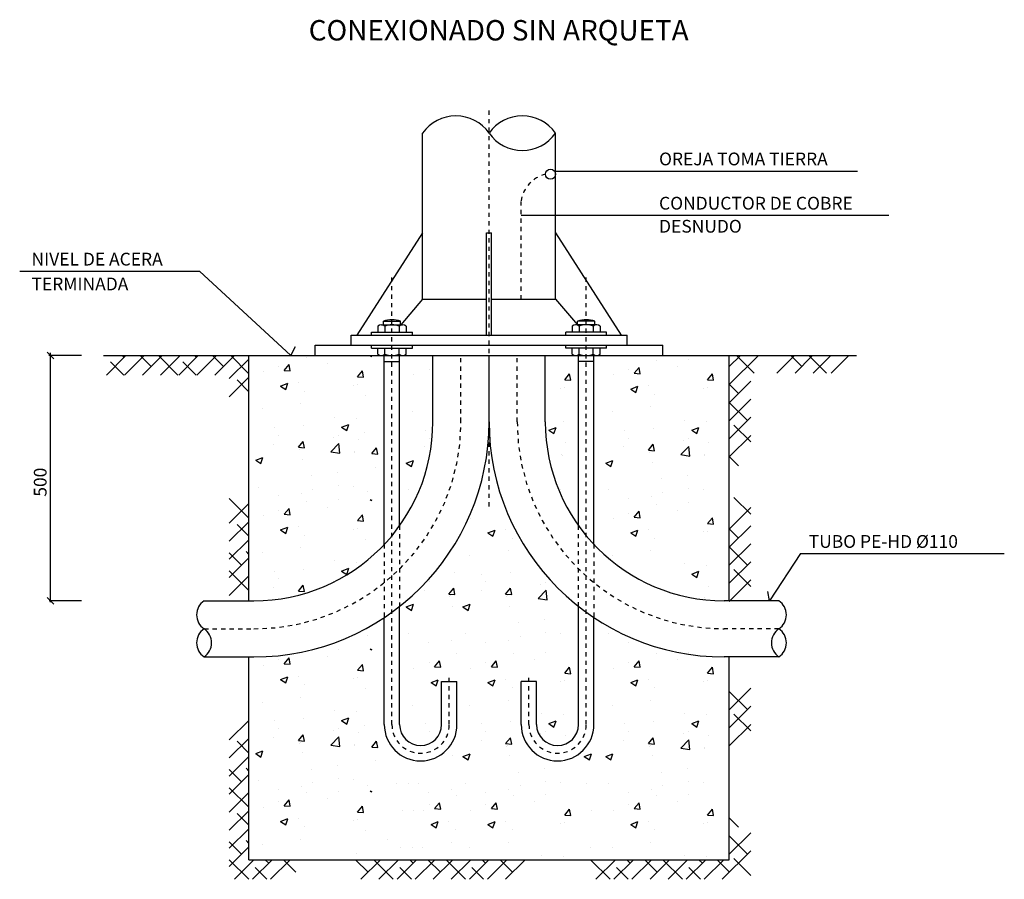
# Model space of a CAD drawing. Units: millimetres. Extents: x -219 to -9, y 271 to 420.
# Drawn here: x -98 to -75, y 354 to 374 of the extents above; entities that cross this region are included whole.
import ezdxf
from ezdxf.enums import TextEntityAlignment as Align

# ---------------------------------------------------------------- set-up
doc = ezdxf.new("R2010")
doc.units = ezdxf.units.MM
doc.linetypes.add('TRAZO_Y_PUNTO', pattern=[1, 0.5, -0.25, 0, -0.25])
doc.linetypes.add('TRAZOS', pattern=[0.75, 0.5, -0.25])
doc.layers.add('0-CANALIZACIONES', color=9, linetype='Continuous')
doc.layers.add('ELEC', color=4, linetype='Continuous')
doc.styles.add('ROMANS', font='ROMANS.SHX')

# ---------------------------------------------------------------- blocks, each defined once
blk = doc.blocks.new('A$C664D5D16')
at = {"color": 0}
for p, q in [((6711.81891, 52039.66053), (7170.67819, 52498.51982)), ((7126.7865, 52454.62812), (7082.8948, 52498.51982)), ((7136.08291, 52039.66053), (7594.94219, 52498.51982)), ((7763.18249, 52242.49612), (7507.1588, 52498.51982)), ((7560.34691, 52039.66053), (8019.20619, 52498.51982)), ((8390.28208, 52039.66053), (7931.4228, 52498.51982)), ((7984.6109, 52039.66053), (8443.47019, 52498.51982)), ((8408.8749, 52039.66053), (8867.73419, 52498.51982)), ((8823.84249, 52454.62812), (8779.95079, 52498.51982)), ((8833.1389, 52039.66053), (9291.99819, 52498.51982)), ((9460.23849, 52242.49612), (9204.21479, 52498.51982)), ((9257.4029, 52039.66053), (9716.26218, 52498.51982)), ((10056.00177, 52070.99684), (9628.47879, 52498.51982)), ((12156.85583, 52483.85898), (12156.85583, 52483.85898)), ((12901.61027, 52498.51982), (12937.89671, 52474.04431)), ((12937.90303, 52473.99515), (12946.13201, 52498.51982)), ((21335.99991, 52238.86558), (21595.65415, 52498.51982)), ((21335.99991, 51814.60158), (22019.91815, 52498.51982)), ((21920.84405, 52085.54652), (21507.87076, 52498.51982)), ((22455.47285, 52085.54652), (22868.44615, 52498.51982)), ((23036.68645, 52242.49612), (22780.66275, 52498.51982)), ((22879.73685, 52085.54652), (23292.71014, 52498.51982)), ((23617.90005, 52085.54652), (23204.92675, 52498.51982)), ((23304.00085, 52085.54652), (23716.97414, 52498.51982)), ((23728.26485, 52085.54652), (24141.23814, 52498.51982)), ((7117.49009, 52039.66053), (6808.5885, 52348.56212)), ((8814.54608, 52039.66053), (8505.64449, 52348.56212)), ((9596.68947, 51954.68311), (10056.00177, 52413.9954)), ((10884.61566, 52149.32639), (11000.31741, 52287.21437)), ((11028.07409, 52136.72801), (11000.32395, 52287.16643)), ((11400.42209, 52453.33096), (11400.42209, 52453.33096)), ((11906.1232, 52312.15607), (11906.1232, 52312.15607)), ((17022.22538, 52414.50253), (17022.22538, 52414.50253)), ((19618.77279, 52383.97451), (19618.77279, 52383.97451)), ((20375.20654, 52414.50253), (20375.20654, 52414.50253)), ((10396.35122, 52113.39082), (10396.35122, 52113.39082)), ((10757.20926, 52243.60706), (10757.20926, 52243.60706)), ((10884.61567, 52149.32641), (11028.06768, 52136.77598)), ((10997.16671, 52192.48968), (10997.16671, 52192.48968)), ((12606.03981, 51998.72129), (12721.74156, 52136.60927)), ((12749.49812, 51986.12156), (12721.74797, 52136.55998)), ((13929.71456, 52044.03437), (13929.71456, 52044.03437)), ((14290.5726, 52174.25061), (14290.5726, 52174.25061)), ((17471.40936, 51929.36484), (17587.11111, 52067.25282)), ((17614.86767, 51916.76511), (17587.11752, 52067.20353)), ((18614.70192, 52044.03437), (18614.70192, 52044.03437)), ((18975.55996, 52174.25061), (18975.55996, 52174.25061)), ((19102.96636, 52079.96994), (19218.66811, 52217.85792)), ((19102.96637, 52079.96996), (19246.41838, 52067.41953)), ((19215.51741, 52123.13323), (19215.51741, 52123.13323)), ((19246.4248, 52067.37156), (19218.67465, 52217.80998)), ((20124.47391, 52242.79962), (20124.47391, 52242.79962)), ((20824.39051, 51929.36484), (20940.09227, 52067.25282)), ((20967.84882, 51916.76511), (20940.09867, 52067.20353)), ((9596.68947, 51530.41911), (10056.00177, 51989.7314)), ((10056.00177, 51646.73285), (9778.43649, 51924.29812)), ((10801.98191, 51780.49343), (10970.02636, 51844.99965)), ((10921.36905, 51699.92209), (10970.03222, 51844.95203)), ((11220.31298, 51855.41012), (11220.31298, 51855.41012)), ((12501.48661, 51801.27843), (12501.48661, 51801.27843)), ((12603.4864, 51823.37123), (12603.4864, 51823.37123)), ((12606.03982, 51998.72131), (12749.49183, 51986.17089)), ((17471.40937, 51929.36486), (17614.86138, 51916.81444)), ((19438.66368, 51786.05367), (19438.66368, 51786.05367)), ((20824.39052, 51929.36486), (20967.84253, 51916.81444)), ((21335.99991, 51390.33758), (21841.2438, 51895.58147)), ((21551.76245, 51606.10012), (21335.99991, 51821.86267)), ((10801.98193, 51780.49343), (10921.36332, 51699.96967)), ((11371.23844, 51654.38584), (11371.23844, 51654.38584)), ((12790.47707, 51565.11653), (12790.47707, 51565.11653)), ((17366.85616, 51731.92198), (17366.85616, 51731.92198)), ((17468.85594, 51754.01478), (17468.85594, 51754.01478)), ((19020.33261, 51711.13698), (19188.37706, 51775.6432)), ((19020.33263, 51711.13698), (19139.71402, 51630.61322)), ((19139.71976, 51630.56564), (19188.38293, 51775.59558)), ((19589.58914, 51585.02939), (19589.58914, 51585.02939)), ((20719.83731, 51731.92198), (20719.83731, 51731.92198)), ((20821.8371, 51754.01478), (20821.8371, 51754.01478)), ((11274.75642, 51365.56812), (11274.75642, 51365.56812)), ((21335.99991, 50966.07358), (21841.2438, 51471.31747)), ((21763.89445, 50969.70413), (21335.99991, 51397.59867)), ((10365.79992, 51245.90172), (10365.79992, 51245.90172)), ((13899.16326, 51176.54527), (13899.16326, 51176.54527)), ((18584.15062, 51176.54527), (18584.15062, 51176.54527)), ((19493.10712, 51296.21167), (19493.10712, 51296.21167)), ((12057.76627, 51051.86613), (12057.76627, 51051.86613)), ((12234.5586, 50814.20825), (12402.60305, 50878.71447)), ((12353.94497, 50733.63579), (12402.60814, 50878.66573)), ((12574.30275, 51024.42612), (12574.30275, 51024.42612)), ((17439.6723, 50955.06967), (17439.6723, 50955.06967)), ((20276.11697, 50982.50968), (20276.11697, 50982.50968)), ((20792.65345, 50955.06967), (20792.65345, 50955.06967)), ((21335.99991, 50541.80958), (21841.2438, 51047.05347)), ((21841.2438, 50468.09078), (21445.69645, 50863.63813)), ((10658.11969, 50811.61422), (10658.11969, 50811.61422)), ((11342.05479, 50855.44072), (11342.05479, 50855.44072)), ((12234.55862, 50814.20825), (12353.94001, 50733.68449)), ((12759.92577, 50697.62743), (12759.92577, 50697.62743)), ((14191.48304, 50742.25777), (14191.48304, 50742.25777)), ((17099.92814, 50744.8518), (17267.97259, 50809.35802)), ((17099.92817, 50744.8518), (17219.30956, 50664.32804)), ((17219.31452, 50664.27934), (17267.97769, 50809.30928)), ((18876.47039, 50742.25777), (18876.47039, 50742.25777)), ((19560.40549, 50786.08427), (19560.40549, 50786.08427)), ((20452.9093, 50744.8518), (20620.95375, 50809.35802)), ((20452.90932, 50744.8518), (20572.29071, 50664.32804)), ((20572.29567, 50664.27934), (20620.95884, 50809.30928)), ((10643.38963, 50418.98016), (10643.38963, 50418.98016)), ((10752.94971, 50629.02147), (10752.94971, 50629.02147)), ((11217.61881, 50344.06557), (11333.32056, 50481.95355)), ((11361.07583, 50331.46693), (11333.32569, 50481.90535)), ((11981.2607, 50239.26812), (12168.19306, 50434.09181)), ((12034.12335, 50574.88979), (12034.12335, 50574.88979)), ((12159.11029, 50618.52857), (12159.11029, 50618.52857)), ((12194.71301, 50206.12328), (12168.19738, 50434.05079)), ((12632.84249, 50524.90586), (12632.84249, 50524.90586)), ((14286.31306, 50559.66503), (14286.31306, 50559.66503)), ((17498.21204, 50455.54941), (17498.21204, 50455.54941)), ((18971.30041, 50559.66503), (18971.30041, 50559.66503)), ((19435.96951, 50274.70912), (19551.67126, 50412.5971)), ((19579.42653, 50262.11048), (19551.67639, 50412.5489)), ((20252.47405, 50505.53334), (20252.47405, 50505.53334)), ((20377.46099, 50549.17212), (20377.46099, 50549.17212)), ((20851.1932, 50455.54941), (20851.1932, 50455.54941)), ((21335.99991, 50117.54558), (21841.2438, 50622.78947)), ((21339.63045, 50545.44013), (21335.99991, 50549.07068)), ((11217.61881, 50344.06559), (11361.07082, 50331.51516)), ((11233.19592, 50284.65394), (11233.19592, 50284.65394)), ((11258.98449, 50306.64176), (11258.98449, 50306.64176)), ((11981.2607, 50239.26814), (12194.70888, 50206.16434)), ((12540.15813, 50252.51008), (12540.15813, 50252.51008)), ((12545.1191, 50225.481), (12545.1191, 50225.481)), ((12939.04296, 50193.46047), (13054.74471, 50331.34845)), ((12939.04297, 50193.46049), (13082.49498, 50180.91006)), ((13082.49985, 50180.86048), (13054.74971, 50331.2989)), ((14176.75298, 50349.62371), (14176.75298, 50349.62371)), ((17405.52768, 50183.15363), (17405.52768, 50183.15363)), ((18861.74033, 50349.62371), (18861.74033, 50349.62371)), ((19435.96951, 50274.70914), (19579.42153, 50262.15871)), ((19451.54662, 50215.29749), (19451.54662, 50215.29749)), ((19477.3352, 50237.28531), (19477.3352, 50237.28531)), ((20199.6114, 50169.91167), (20386.54376, 50364.73536)), ((20199.6114, 50169.91169), (20413.05958, 50136.80789)), ((20413.06372, 50136.76683), (20386.54808, 50364.69434)), ((20758.50883, 50183.15363), (20758.50883, 50183.15363)), ((10218.02521, 50040.13361), (10386.06966, 50104.63983)), ((10218.02523, 50040.13361), (10337.40662, 49959.60984)), ((10337.411, 49959.56272), (10386.07417, 50104.59267)), ((11312.87114, 50056.4956), (11312.87114, 50056.4956)), ((13751.38855, 49970.77716), (13919.433, 50035.28338)), ((13751.38857, 49970.77716), (13870.76996, 49890.25339)), ((13870.77434, 49890.20627), (13919.43751, 50035.23622)), ((17410.48865, 50156.12455), (17410.48865, 50156.12455)), ((18436.37591, 49970.77716), (18604.42036, 50035.28338)), ((18436.37593, 49970.77716), (18555.75732, 49890.25339)), ((18555.7617, 49890.20627), (18604.42487, 50035.23622)), ((19531.22185, 49987.13916), (19531.22185, 49987.13916)), ((20763.4698, 50156.12455), (20763.4698, 50156.12455)), ((21551.76245, 49909.04413), (21335.99991, 50124.80668)), ((12128.55899, 49751.03948), (12128.55899, 49751.03948)), ((13037.51549, 49870.70587), (13037.51549, 49870.70587)), ((11527.7435, 49671.94062), (11527.7435, 49671.94062)), ((19746.0942, 49602.58417), (19746.0942, 49602.58417)), ((20346.90969, 49681.68303), (20346.90969, 49681.68303)), ((10275.46575, 49409.08043), (10275.46575, 49409.08043)), ((11283.6875, 49257.55049), (11283.6875, 49257.55049)), ((11556.63938, 49354.94875), (11556.63938, 49354.94875)), ((12149.77895, 49444.76033), (12149.77895, 49444.76033)), ((12515.93545, 49426.53588), (12515.93545, 49426.53588)), ((12837.81302, 49300.81706), (12837.81302, 49300.81706)), ((13808.82909, 49339.72398), (13808.82909, 49339.72398)), ((17381.305, 49357.17943), (17381.305, 49357.17943)), ((18493.81645, 49339.72398), (18493.81645, 49339.72398)), ((19774.99009, 49285.5923), (19774.99009, 49285.5923)), ((20368.12965, 49375.40388), (20368.12965, 49375.40388)), ((20734.28615, 49357.17943), (20734.28615, 49357.17943)), ((10056.00177, 48676.88485), (9596.68947, 49136.19715)), ((9596.68947, 48560.57112), (10056.00177, 49019.88341)), ((10750.13238, 49204.50842), (10750.13238, 49204.50842)), ((11400.42209, 49075.03227), (11400.42209, 49075.03227)), ((12156.85583, 49105.5603), (12156.85583, 49105.5603)), ((12901.61027, 49120.22113), (12937.89671, 49095.74562)), ((12937.90303, 49095.69646), (12946.13201, 49120.22113)), ((18968.48308, 49135.15197), (18968.48308, 49135.15197)), ((19502.0382, 49188.19404), (19502.0382, 49188.19404)), ((20375.20654, 49036.20385), (20375.20654, 49036.20385)), ((21841.2438, 48771.03479), (21445.69645, 49166.58213)), ((10757.20926, 48865.30838), (10757.20926, 48865.30838)), ((10884.61566, 48771.02771), (11000.31741, 48908.91568)), ((10997.16671, 48814.19099), (10997.16671, 48814.19099)), ((11028.07409, 48758.42932), (11000.32395, 48908.86774)), ((11906.1232, 48933.85738), (11906.1232, 48933.85738)), ((18975.55996, 48795.95193), (18975.55996, 48795.95193)), ((19102.96636, 48701.67126), (19218.66811, 48839.55923)), ((19246.4248, 48689.07287), (19218.67465, 48839.51129)), ((19618.77279, 49005.67582), (19618.77279, 49005.67582)), ((20124.47391, 48864.50093), (20124.47391, 48864.50093)), ((21335.99991, 48420.48959), (21841.2438, 48925.73348)), ((21339.63045, 48848.38413), (21335.99991, 48852.01468)), ((9596.68947, 48136.30712), (10056.00177, 48595.61941)), ((10396.35122, 48735.09213), (10396.35122, 48735.09213)), ((10884.61567, 48771.02772), (11028.06768, 48758.4773)), ((12606.03981, 48620.42261), (12721.74156, 48758.31058)), ((12606.03982, 48620.42262), (12749.49183, 48607.8722)), ((12749.49812, 48607.82287), (12721.74797, 48758.26129)), ((15261.72077, 48665.73568), (15261.72077, 48665.73568)), ((18614.70192, 48665.73568), (18614.70192, 48665.73568)), ((19102.96637, 48701.67127), (19246.41838, 48689.12085)), ((19215.51741, 48744.83454), (19215.51741, 48744.83454)), ((20824.39051, 48551.06616), (20940.09227, 48688.95414)), ((20824.39052, 48551.06617), (20967.84253, 48538.51575)), ((20967.84882, 48538.46642), (20940.09867, 48688.90484)), ((10056.00177, 48252.62086), (9778.43649, 48530.18613)), ((10801.98191, 48402.19474), (10970.02636, 48466.70096)), ((10801.98193, 48402.19474), (10921.36332, 48321.67098)), ((10921.36905, 48321.6234), (10970.03222, 48466.65334)), ((11220.31298, 48477.11143), (11220.31298, 48477.11143)), ((12501.48661, 48422.97975), (12501.48661, 48422.97975)), ((12603.4864, 48445.07255), (12603.4864, 48445.07255)), ((15667.35146, 48332.83829), (15835.3959, 48397.34451)), ((15667.35148, 48332.83829), (15786.73287, 48252.31453)), ((15786.7386, 48252.26695), (15835.40177, 48397.29689)), ((16085.68252, 48407.75498), (16085.68252, 48407.75498)), ((19020.33261, 48332.83829), (19188.37706, 48397.34451)), ((19020.33263, 48332.83829), (19139.71402, 48252.31453)), ((19139.71976, 48252.26695), (19188.38293, 48397.29689)), ((19438.66368, 48407.75498), (19438.66368, 48407.75498)), ((20719.83731, 48353.6233), (20719.83731, 48353.6233)), ((20821.8371, 48375.7161), (20821.8371, 48375.7161)), ((21335.99991, 47996.22559), (21841.2438, 48501.46948)), ((21551.76245, 48211.98813), (21335.99991, 48427.75068)), ((9596.68947, 47712.04312), (10056.00177, 48171.35541)), ((11371.23844, 48276.08715), (11371.23844, 48276.08715)), ((12790.47707, 48186.81784), (12790.47707, 48186.81784)), ((16236.60799, 48206.7307), (16236.60799, 48206.7307)), ((19589.58914, 48206.7307), (19589.58914, 48206.7307)), ((9884.50249, 47575.59214), (9596.68947, 47863.40515)), ((10056.00177, 47828.35686), (9990.56849, 47893.79014)), ((10365.79992, 47867.60304), (10365.79992, 47867.60304)), ((11274.75642, 47987.26943), (11274.75642, 47987.26943)), ((14808.11976, 47917.91298), (14808.11976, 47917.91298)), ((16140.12597, 47917.91298), (16140.12597, 47917.91298)), ((19493.10712, 47917.91298), (19493.10712, 47917.91298)), ((21335.99991, 47571.96159), (21841.2438, 48077.20548)), ((21763.89445, 47575.59214), (21335.99991, 48003.48668)), ((9596.68947, 47287.77912), (10056.00177, 47747.09142)), ((12057.76627, 47673.56745), (12057.76627, 47673.56745)), ((12574.30275, 47646.12743), (12574.30275, 47646.12743)), ((15231.16947, 47798.24659), (15231.16947, 47798.24659)), ((18584.15062, 47798.24659), (18584.15062, 47798.24659)), ((21335.99991, 47147.69759), (21841.2438, 47652.94148)), ((10056.00177, 46979.82886), (9596.68947, 47439.14115)), ((10658.11969, 47433.31553), (10658.11969, 47433.31553)), ((11342.05479, 47477.14204), (11342.05479, 47477.14204)), ((12234.5586, 47435.90956), (12402.60305, 47500.41578)), ((12234.55862, 47435.90957), (12353.94001, 47355.3858)), ((12353.94497, 47355.3371), (12402.60814, 47500.36705)), ((14875.41814, 47407.78559), (14875.41814, 47407.78559)), ((16207.42434, 47407.78559), (16207.42434, 47407.78559)), ((20276.11697, 47604.211), (20276.11697, 47604.211)), ((20452.9093, 47366.55311), (20620.95375, 47431.05934)), ((20572.29567, 47285.98065), (20620.95884, 47431.0106)), ((20792.65345, 47576.77098), (20792.65345, 47576.77098)), ((21841.2438, 47073.97879), (21445.69645, 47469.52614)), ((9596.68947, 46863.51512), (10056.00177, 47322.82742)), ((10752.94971, 47250.72279), (10752.94971, 47250.72279)), ((12034.12335, 47196.59111), (12034.12335, 47196.59111)), ((12159.11029, 47240.22989), (12159.11029, 47240.22989)), ((14286.31306, 47181.36634), (14286.31306, 47181.36634)), ((15523.48924, 47363.95908), (15523.48924, 47363.95908)), ((15618.31926, 47181.36634), (15618.31926, 47181.36634)), ((17024.47984, 47170.87344), (17024.47984, 47170.87344)), ((20452.90932, 47366.55312), (20572.29071, 47286.02935)), ((21335.99991, 46723.43359), (21841.2438, 47228.67748)), ((10643.38963, 47040.68148), (10643.38963, 47040.68148)), ((11217.61881, 46965.76688), (11333.32056, 47103.65486)), ((11217.61881, 46965.7669), (11361.07082, 46953.21648)), ((11361.07583, 46953.16824), (11333.32569, 47103.60666)), ((14176.75298, 46971.32503), (14176.75298, 46971.32503)), ((14750.98215, 46896.41043), (14866.6839, 47034.29841)), ((14894.43918, 46883.81179), (14866.68903, 47034.25021)), ((15508.75918, 46971.32503), (15508.75918, 46971.32503)), ((16082.98835, 46896.41043), (16198.6901, 47034.29841)), ((16226.44538, 46883.81179), (16198.69523, 47034.25021)), ((16846.63025, 46791.61299), (17033.56261, 46986.43667)), ((16899.49289, 47127.23466), (16899.49289, 47127.23466)), ((17060.08256, 46758.46815), (17033.56692, 46986.39565)), ((20851.1932, 47077.25072), (20851.1932, 47077.25072)), ((21339.63045, 47151.32814), (21335.99991, 47154.95869)), ((14750.98216, 46896.41045), (14894.43417, 46883.86003)), ((14766.55926, 46836.99881), (14766.55926, 46836.99881)), ((14792.34784, 46858.98663), (14792.34784, 46858.98663)), ((16082.98836, 46896.41045), (16226.44037, 46883.86003)), ((16098.56547, 46836.99881), (16098.56547, 46836.99881)), ((16124.35404, 46858.98663), (16124.35404, 46858.98663)), ((16846.63025, 46791.613), (17060.07843, 46758.50921)), ((20758.50883, 46804.85494), (20758.50883, 46804.85494)), ((20763.4698, 46777.82586), (20763.4698, 46777.82586)), ((13751.38855, 46592.47847), (13919.433, 46656.98469)), ((13751.38857, 46592.47847), (13870.76996, 46511.95471)), ((13870.77434, 46511.90759), (13919.43751, 46656.93753)), ((14846.23449, 46608.84047), (14846.23449, 46608.84047)), ((15083.39476, 46592.47847), (15251.4392, 46656.98469)), ((15083.39478, 46592.47847), (15202.77617, 46511.95471)), ((15202.78055, 46511.90759), (15251.44372, 46656.93753)), ((16178.24069, 46608.84047), (16178.24069, 46608.84047)), ((16993.92854, 46303.38435), (16993.92854, 46303.38435)), ((16393.11305, 46224.28549), (16393.11305, 46224.28549)), ((12837.81302, 45922.51838), (12837.81302, 45922.51838)), ((13808.82909, 45961.42529), (13808.82909, 45961.42529)), ((14817.05084, 45809.89535), (14817.05084, 45809.89535)), ((15140.8353, 45961.42529), (15140.8353, 45961.42529)), ((16149.05704, 45809.89535), (16149.05704, 45809.89535)), ((16422.00893, 45907.29361), (16422.00893, 45907.29361)), ((17015.1485, 45997.1052), (17015.1485, 45997.1052)), ((17381.305, 45978.88075), (17381.305, 45978.88075)), ((18493.81645, 45961.42529), (18493.81645, 45961.42529)), ((11400.42209, 45561.60161), (11400.42209, 45561.60161)), ((12156.85583, 45592.12964), (12156.85583, 45592.12964)), ((12901.61027, 45606.79048), (12937.89671, 45582.31497)), ((12937.90303, 45582.26581), (12946.13201, 45606.79048)), ((14283.49572, 45756.85328), (14283.49572, 45756.85328)), ((15615.50193, 45756.85328), (15615.50193, 45756.85328)), ((18968.48308, 45756.85328), (18968.48308, 45756.85328)), ((10757.20926, 45351.87772), (10757.20926, 45351.87772)), ((10884.61566, 45257.59705), (11000.31741, 45395.48503)), ((11028.07409, 45244.99866), (11000.32395, 45395.43708)), ((11906.1232, 45420.42673), (11906.1232, 45420.42673)), ((14417.979, 45188.2406), (14533.68075, 45326.12858)), ((14561.43744, 45175.64222), (14533.6873, 45326.08063)), ((14933.78543, 45492.24516), (14933.78543, 45492.24516)), ((15749.98521, 45188.2406), (15865.68696, 45326.12858)), ((15893.44364, 45175.64222), (15865.6935, 45326.08063)), ((16265.79164, 45492.24516), (16265.79164, 45492.24516)), ((16771.49275, 45351.07028), (16771.49275, 45351.07028)), ((17022.22538, 45522.77319), (17022.22538, 45522.77319)), ((19102.96636, 45188.2406), (19218.66811, 45326.12858)), ((19246.4248, 45175.64222), (19218.67465, 45326.08063)), ((19618.77279, 45492.24516), (19618.77279, 45492.24516)), ((20124.47391, 45351.07028), (20124.47391, 45351.07028)), ((20375.20654, 45522.77319), (20375.20654, 45522.77319)), ((10396.35122, 45221.66147), (10396.35122, 45221.66147)), ((10884.61567, 45257.59707), (11028.06768, 45245.04664)), ((10997.16671, 45300.76033), (10997.16671, 45300.76033)), ((12606.03981, 45106.99195), (12721.74156, 45244.87993)), ((12606.03982, 45106.99197), (12749.49183, 45094.44154)), ((12749.49812, 45094.39221), (12721.74797, 45244.83063)), ((13929.71456, 45152.30502), (13929.71456, 45152.30502)), ((14290.5726, 45282.52127), (14290.5726, 45282.52127)), ((14417.97901, 45188.24062), (14561.43102, 45175.69019)), ((14530.53005, 45231.40388), (14530.53005, 45231.40388)), ((15261.72077, 45152.30502), (15261.72077, 45152.30502)), ((15622.57881, 45282.52127), (15622.57881, 45282.52127)), ((15749.98521, 45188.24062), (15893.43723, 45175.69019)), ((15862.53625, 45231.40388), (15862.53625, 45231.40388)), ((17471.40936, 45037.6355), (17587.11111, 45175.52348)), ((17614.86767, 45025.03576), (17587.11752, 45175.47418)), ((18614.70192, 45152.30502), (18614.70192, 45152.30502)), ((18975.55996, 45282.52127), (18975.55996, 45282.52127)), ((19102.96637, 45188.24062), (19246.41838, 45175.69019)), ((19215.51741, 45231.40388), (19215.51741, 45231.40388)), ((20824.39051, 45037.6355), (20940.09227, 45175.52348)), ((20967.84882, 45025.03576), (20940.09867, 45175.47418)), ((10801.98191, 44888.76409), (10970.02636, 44953.27031)), ((10801.98193, 44888.76409), (10921.36332, 44808.24032)), ((10921.36905, 44808.19274), (10970.03222, 44953.22269)), ((11220.31298, 44963.68077), (11220.31298, 44963.68077)), ((12501.48661, 44909.54909), (12501.48661, 44909.54909)), ((12603.4864, 44931.64189), (12603.4864, 44931.64189)), ((14335.34525, 44819.40764), (14503.3897, 44883.91386)), ((14454.7324, 44738.83629), (14503.39557, 44883.86624)), ((14753.67632, 44894.32432), (14753.67632, 44894.32432)), ((15667.35146, 44819.40764), (15835.3959, 44883.91386)), ((15786.7386, 44738.83629), (15835.40177, 44883.86624)), ((16085.68252, 44894.32432), (16085.68252, 44894.32432)), ((17468.85594, 44862.28544), (17468.85594, 44862.28544)), ((17471.40937, 45037.63552), (17614.86138, 45025.08509)), ((19020.33261, 44819.40764), (19188.37706, 44883.91386)), ((19139.71976, 44738.83629), (19188.38293, 44883.86624)), ((19438.66368, 44894.32432), (19438.66368, 44894.32432)), ((20821.8371, 44862.28544), (20821.8371, 44862.28544)), ((20824.39052, 45037.63552), (20967.84253, 45025.08509)), ((11371.23844, 44762.6565), (11371.23844, 44762.6565)), ((12790.47707, 44673.38718), (12790.47707, 44673.38718)), ((14335.34527, 44819.40764), (14454.72666, 44738.88387)), ((15667.35148, 44819.40764), (15786.73287, 44738.88387)), ((16236.60799, 44693.30005), (16236.60799, 44693.30005)), ((17366.85616, 44840.19264), (17366.85616, 44840.19264)), ((19020.33263, 44819.40764), (19139.71402, 44738.88387)), ((19589.58914, 44693.30005), (19589.58914, 44693.30005)), ((20719.83731, 44840.19264), (20719.83731, 44840.19264)), ((21335.99991, 44177.8496), (21841.2438, 44683.09349)), ((11274.75642, 44473.83877), (11274.75642, 44473.83877)), ((16140.12597, 44404.48232), (16140.12597, 44404.48232)), ((19493.10712, 44404.48232), (19493.10712, 44404.48232)), ((21763.89445, 44181.48015), (21335.99991, 44609.37469)), ((10365.79992, 44354.17238), (10365.79992, 44354.17238)), ((12057.76627, 44160.13679), (12057.76627, 44160.13679)), ((13899.16326, 44284.81593), (13899.16326, 44284.81593)), ((15231.16947, 44284.81593), (15231.16947, 44284.81593)), ((18584.15062, 44284.81593), (18584.15062, 44284.81593)), ((21335.99991, 43753.5856), (21841.2438, 44258.82949)), ((9596.68947, 43469.40313), (10056.00177, 43928.71543)), ((11342.05479, 43963.71138), (11342.05479, 43963.71138)), ((12234.5586, 43922.47891), (12402.60305, 43986.98513)), ((12353.94497, 43841.90645), (12402.60814, 43986.93639)), ((12574.30275, 44132.69677), (12574.30275, 44132.69677)), ((16923.13582, 44090.78034), (16923.13582, 44090.78034)), ((17439.6723, 44063.34032), (17439.6723, 44063.34032)), ((20276.11697, 44090.78034), (20276.11697, 44090.78034)), ((20792.65345, 44063.34032), (20792.65345, 44063.34032)), ((21841.2438, 43679.8668), (21445.69645, 44075.41415)), ((10658.11969, 43919.88487), (10658.11969, 43919.88487)), ((10752.94971, 43737.29213), (10752.94971, 43737.29213)), ((12159.11029, 43726.79923), (12159.11029, 43726.79923)), ((12234.55862, 43922.47891), (12353.94001, 43841.95514)), ((12759.92577, 43805.89809), (12759.92577, 43805.89809)), ((14191.48304, 43850.52842), (14191.48304, 43850.52842)), ((15523.48924, 43850.52842), (15523.48924, 43850.52842)), ((16207.42434, 43894.35493), (16207.42434, 43894.35493)), ((17099.92814, 43853.12246), (17267.97259, 43917.62868)), ((17099.92817, 43853.12246), (17219.30956, 43772.59869)), ((17219.31452, 43772.55), (17267.97769, 43917.57994)), ((18876.47039, 43850.52842), (18876.47039, 43850.52842)), ((19560.40549, 43894.35493), (19560.40549, 43894.35493)), ((20452.9093, 43853.12246), (20620.95375, 43917.62868)), ((20452.90932, 43853.12246), (20572.29071, 43772.59869)), ((20572.29567, 43772.55), (20620.95884, 43917.57994)), ((21335.99991, 43329.3216), (21841.2438, 43834.56549)), ((21339.63045, 43757.21615), (21335.99991, 43760.8467)), ((9596.68947, 43045.13913), (10056.00177, 43504.45143)), ((10643.38963, 43527.25082), (10643.38963, 43527.25082)), ((11217.61881, 43452.33623), (11333.32056, 43590.2242)), ((11361.07583, 43439.73759), (11333.32569, 43590.176)), ((11981.2607, 43347.53878), (12168.19306, 43542.36247)), ((12034.12335, 43683.16045), (12034.12335, 43683.16045)), ((12194.71301, 43314.39394), (12168.19738, 43542.32145)), ((12632.84249, 43633.17652), (12632.84249, 43633.17652)), ((14286.31306, 43667.93568), (14286.31306, 43667.93568)), ((15618.31926, 43667.93568), (15618.31926, 43667.93568)), ((16082.98835, 43382.97978), (16198.6901, 43520.86775)), ((16226.44538, 43370.38114), (16198.69523, 43520.81956)), ((16899.49289, 43613.804), (16899.49289, 43613.804)), ((17024.47984, 43657.44278), (17024.47984, 43657.44278)), ((17498.21204, 43563.82007), (17498.21204, 43563.82007)), ((18971.30041, 43667.93568), (18971.30041, 43667.93568)), ((19435.96951, 43382.97978), (19551.67126, 43520.86775)), ((19579.42653, 43370.38114), (19551.67639, 43520.81956)), ((20199.6114, 43278.18233), (20386.54376, 43473.00602)), ((20252.47405, 43613.804), (20252.47405, 43613.804)), ((20377.46099, 43657.44278), (20377.46099, 43657.44278)), ((20413.06372, 43245.03749), (20386.54808, 43472.965)), ((20851.1932, 43563.82007), (20851.1932, 43563.82007)), ((10056.00177, 43161.45287), (9778.43649, 43439.01815)), ((11217.61881, 43452.33624), (11361.07082, 43439.78582)), ((11233.19592, 43392.9246), (11233.19592, 43392.9246)), ((11258.98449, 43414.91242), (11258.98449, 43414.91242)), ((11981.2607, 43347.5388), (12194.70888, 43314.435)), ((12540.15813, 43360.78074), (12540.15813, 43360.78074)), ((12545.1191, 43333.75166), (12545.1191, 43333.75166)), ((12939.04296, 43301.73113), (13054.74471, 43439.6191)), ((12939.04297, 43301.73114), (13082.49498, 43289.18072)), ((13082.49985, 43289.13113), (13054.74971, 43439.56955)), ((15508.75918, 43457.89437), (15508.75918, 43457.89437)), ((16082.98836, 43382.97979), (16226.44037, 43370.42937)), ((16098.56547, 43323.56815), (16098.56547, 43323.56815)), ((16124.35404, 43345.55597), (16124.35404, 43345.55597)), ((18861.74033, 43457.89437), (18861.74033, 43457.89437)), ((19435.96951, 43382.97979), (19579.42153, 43370.42937)), ((19451.54662, 43323.56815), (19451.54662, 43323.56815)), ((19477.3352, 43345.55597), (19477.3352, 43345.55597)), ((20199.6114, 43278.18235), (20413.05958, 43245.07855)), ((20758.50883, 43291.42429), (20758.50883, 43291.42429)), ((20763.4698, 43264.39521), (20763.4698, 43264.39521)), ((9596.68947, 42620.87513), (10056.00177, 43080.18743)), ((10218.02521, 43148.40426), (10386.06966, 43212.91048)), ((10218.02523, 43148.40427), (10337.40662, 43067.8805)), ((10337.411, 43067.83338), (10386.07417, 43212.86332)), ((11312.87114, 43164.76626), (11312.87114, 43164.76626)), ((14846.23449, 43095.40981), (14846.23449, 43095.40981)), ((15083.39476, 43079.04781), (15251.4392, 43143.55403)), ((15083.39478, 43079.04782), (15202.77617, 42998.52405)), ((15202.78055, 42998.47693), (15251.44372, 43143.50687)), ((16178.24069, 43095.40981), (16178.24069, 43095.40981)), ((17931.13202, 43079.04781), (18099.17647, 43143.55403)), ((17931.13204, 43079.04782), (18050.51343, 42998.52405)), ((18050.51781, 42998.47693), (18099.18098, 43143.50687)), ((18436.37591, 43079.04781), (18604.42036, 43143.55403)), ((18436.37593, 43079.04782), (18555.75732, 42998.52405)), ((18555.7617, 42998.47693), (18604.42487, 43143.50687)), ((19531.22185, 43095.40981), (19531.22185, 43095.40981)), ((9884.50249, 42484.42415), (9596.68947, 42772.23717)), ((10056.00177, 42737.18887), (9990.56849, 42802.62215)), ((11527.7435, 42780.21128), (11527.7435, 42780.21128)), ((12128.55899, 42859.31014), (12128.55899, 42859.31014)), ((13037.51549, 42978.97653), (13037.51549, 42978.97653)), ((16993.92854, 42789.95369), (16993.92854, 42789.95369)), ((20346.90969, 42789.95369), (20346.90969, 42789.95369)), ((9596.68947, 42196.61114), (10056.00177, 42655.92343)), ((12149.77895, 42553.03099), (12149.77895, 42553.03099)), ((16393.11305, 42710.85483), (16393.11305, 42710.85483)), ((19746.0942, 42710.85483), (19746.0942, 42710.85483)), ((10056.00177, 41888.66087), (9596.68947, 42347.97317)), ((10275.46575, 42517.35109), (10275.46575, 42517.35109)), ((10750.13238, 42312.77907), (10750.13238, 42312.77907)), ((11283.6875, 42365.82114), (11283.6875, 42365.82114)), ((11556.63938, 42463.2194), (11556.63938, 42463.2194)), ((12515.93545, 42534.80654), (12515.93545, 42534.80654)), ((12837.81302, 42409.08772), (12837.81302, 42409.08772)), ((13533.24135, 42447.99464), (13533.24135, 42447.99464)), ((13808.82909, 42447.99464), (13808.82909, 42447.99464)), ((14038.48524, 42447.99464), (14038.48524, 42447.99464)), ((15140.8353, 42447.99464), (15140.8353, 42447.99464)), ((16422.00893, 42393.86295), (16422.00893, 42393.86295)), ((17015.1485, 42483.67454), (17015.1485, 42483.67454)), ((17381.305, 42465.45009), (17381.305, 42465.45009)), ((17988.57256, 42447.99464), (17988.57256, 42447.99464)), ((18493.81645, 42447.99464), (18493.81645, 42447.99464)), ((19774.99009, 42393.86295), (19774.99009, 42393.86295)), ((20368.12965, 42483.67454), (20368.12965, 42483.67454)), ((20734.28615, 42465.45009), (20734.28615, 42465.45009)), ((9596.68947, 41772.34714), (10056.00177, 42231.65943)), ((11400.42209, 42228.34692), (11400.42209, 42228.34692)), ((11906.1232, 42087.17203), (11906.1232, 42087.17203)), ((12156.85583, 42258.87494), (12156.85583, 42258.87494)), ((12901.61027, 42273.53578), (12937.89671, 42249.06027)), ((12937.90303, 42249.01111), (12946.13201, 42273.53578)), ((14283.49572, 42243.42262), (14283.49572, 42243.42262)), ((14817.05084, 42296.46469), (14817.05084, 42296.46469)), ((14933.78543, 42158.99047), (14933.78543, 42158.99047)), ((15615.50193, 42243.42262), (15615.50193, 42243.42262)), ((16149.05704, 42296.46469), (16149.05704, 42296.46469)), ((16265.79164, 42158.99047), (16265.79164, 42158.99047)), ((17022.22538, 42189.51849), (17022.22538, 42189.51849)), ((18968.48308, 42243.42262), (18968.48308, 42243.42262)), ((19502.0382, 42296.46469), (19502.0382, 42296.46469)), ((19618.77279, 42158.99047), (19618.77279, 42158.99047)), ((20375.20654, 42189.51849), (20375.20654, 42189.51849)), ((10396.35122, 41888.40678), (10396.35122, 41888.40678)), ((10757.20926, 42018.62302), (10757.20926, 42018.62302)), ((10884.61566, 41924.34235), (11000.31741, 42062.23033)), ((10884.61567, 41924.34237), (11028.06768, 41911.79195)), ((10997.16671, 41967.50564), (10997.16671, 41967.50564)), ((11028.07409, 41911.74397), (11000.32395, 42062.18239)), ((12606.03981, 41773.73725), (12721.74156, 41911.62523)), ((12749.49812, 41761.13752), (12721.74797, 41911.57594)), ((14290.5726, 41949.26658), (14290.5726, 41949.26658)), ((14417.979, 41854.9859), (14533.68075, 41992.87388)), ((14417.97901, 41854.98592), (14561.43102, 41842.4355)), ((14530.53005, 41898.14919), (14530.53005, 41898.14919)), ((14561.43744, 41842.38752), (14533.6873, 41992.82594)), ((15622.57881, 41949.26658), (15622.57881, 41949.26658)), ((15749.98521, 41854.9859), (15865.68696, 41992.87388)), ((15749.98521, 41854.98592), (15893.43723, 41842.4355)), ((15862.53625, 41898.14919), (15862.53625, 41898.14919)), ((15893.44364, 41842.38752), (15865.6935, 41992.82594)), ((16771.49275, 42017.81558), (16771.49275, 42017.81558)), ((18975.55996, 41949.26658), (18975.55996, 41949.26658)), ((19102.96636, 41854.9859), (19218.66811, 41992.87388)), ((19102.96637, 41854.98592), (19246.41838, 41842.4355)), ((19215.51741, 41898.14919), (19215.51741, 41898.14919)), ((19246.4248, 41842.38752), (19218.67465, 41992.82594)), ((20124.47391, 42017.81558), (20124.47391, 42017.81558)), ((21339.63045, 42060.16015), (21335.99991, 42063.7907)), ((9596.68947, 41348.08314), (10056.00177, 41807.39543)), ((10056.00177, 41464.39688), (9778.43649, 41741.96215)), ((10801.98191, 41555.50939), (10970.02636, 41620.01561)), ((10921.36905, 41474.93805), (10970.03222, 41619.96799)), ((11220.31298, 41630.42608), (11220.31298, 41630.42608)), ((12606.03982, 41773.73727), (12749.49183, 41761.18685)), ((13654.12682, 41819.05033), (13654.12682, 41819.05033)), ((13929.71456, 41819.05033), (13929.71456, 41819.05033)), ((14159.37071, 41819.05033), (14159.37071, 41819.05033)), ((15261.72077, 41819.05033), (15261.72077, 41819.05033)), ((17471.40936, 41704.38081), (17587.11111, 41842.26878)), ((17471.40937, 41704.38082), (17614.86138, 41691.8304)), ((17614.86767, 41691.78107), (17587.11752, 41842.21949)), ((18109.45803, 41819.05033), (18109.45803, 41819.05033)), ((18614.70192, 41819.05033), (18614.70192, 41819.05033)), ((20824.39051, 41704.38081), (20940.09227, 41842.26878)), ((20824.39052, 41704.38082), (20967.84253, 41691.8304)), ((20967.84882, 41691.78107), (20940.09867, 41842.21949)), ((21551.76245, 41423.76416), (21335.99991, 41639.5267)), ((9596.68947, 40923.81914), (10056.00177, 41383.13143)), ((10801.98193, 41555.50939), (10921.36332, 41474.98563)), ((11371.23844, 41429.4018), (11371.23844, 41429.4018)), ((12501.48661, 41576.29439), (12501.48661, 41576.29439)), ((12603.4864, 41598.3872), (12603.4864, 41598.3872)), ((14335.34525, 41486.15294), (14503.3897, 41550.65916)), ((14335.34527, 41486.15294), (14454.72666, 41405.62918)), ((14454.7324, 41405.5816), (14503.39557, 41550.61154)), ((14753.67632, 41561.06963), (14753.67632, 41561.06963)), ((15667.35146, 41486.15294), (15835.3959, 41550.65916)), ((15667.35148, 41486.15294), (15786.73287, 41405.62918)), ((15786.7386, 41405.5816), (15835.40177, 41550.61154)), ((16085.68252, 41561.06963), (16085.68252, 41561.06963)), ((17366.85616, 41506.93794), (17366.85616, 41506.93794)), ((17468.85594, 41529.03075), (17468.85594, 41529.03075)), ((19020.33261, 41486.15294), (19188.37706, 41550.65916)), ((19020.33263, 41486.15294), (19139.71402, 41405.62918)), ((19139.71976, 41405.5816), (19188.38293, 41550.61154)), ((19438.66368, 41561.06963), (19438.66368, 41561.06963)), ((20719.83731, 41506.93794), (20719.83731, 41506.93794)), ((20821.8371, 41529.03075), (20821.8371, 41529.03075)), ((12790.47707, 41340.13249), (12790.47707, 41340.13249)), ((14904.60179, 41360.04535), (14904.60179, 41360.04535)), ((16236.60799, 41360.04535), (16236.60799, 41360.04535)), ((19589.58914, 41360.04535), (19589.58914, 41360.04535)), ((21335.99991, 40783.73761), (21841.2438, 41288.9815)), ((21763.89445, 40787.36816), (21335.99991, 41215.2627)), ((9884.50249, 40787.36816), (9596.68947, 41075.18117)), ((9596.68947, 40499.55514), (10056.00177, 40958.86744)), ((10056.00177, 41040.13288), (9990.56849, 41105.56616)), ((10365.79992, 41020.91768), (10365.79992, 41020.91768)), ((11274.75642, 41140.58408), (11274.75642, 41140.58408)), ((13315.29698, 41135.77393), (13315.29698, 41135.77393)), ((13623.57552, 40951.56123), (13623.57552, 40951.56123)), ((13899.16326, 40951.56123), (13899.16326, 40951.56123)), ((14128.81941, 40951.56123), (14128.81941, 40951.56123)), ((14808.11976, 41071.22763), (14808.11976, 41071.22763)), ((15231.16947, 40951.56123), (15231.16947, 40951.56123)), ((16140.12597, 41071.22763), (16140.12597, 41071.22763)), ((18078.90673, 40951.56123), (18078.90673, 40951.56123)), ((18584.15062, 40951.56123), (18584.15062, 40951.56123)), ((19493.10712, 41071.22763), (19493.10712, 41071.22763)), ((12574.30275, 40799.44208), (12574.30275, 40799.44208)), ((16923.13582, 40757.52565), (16923.13582, 40757.52565)), ((17439.6723, 40730.08563), (17439.6723, 40730.08563)), ((20276.11697, 40757.52565), (20276.11697, 40757.52565)), ((20792.65345, 40730.08563), (20792.65345, 40730.08563)), ((21172.06102, 40195.53473), (21841.2438, 40864.7175)), ((10052.07192, 40195.53473), (9596.68947, 40650.91717)), ((9716.93305, 40195.53473), (10175.79214, 40654.39381)), ((10141.19705, 40195.53473), (10600.05614, 40654.39381)), ((10476.33592, 40195.53473), (10202.70049, 40469.17016)), ((10520.89849, 40575.23616), (10441.74083, 40654.39381)), ((10565.46105, 40195.53473), (11024.32014, 40654.39381)), ((11157.29448, 40363.10416), (10866.00483, 40654.39381)), ((12854.35048, 40363.10416), (12563.06083, 40654.39381)), ((12686.78105, 40195.53473), (13145.64013, 40654.39381)), ((13446.18391, 40195.53473), (12987.32482, 40654.39381)), ((13111.04504, 40195.53473), (13569.90413, 40654.39381)), ((13535.30904, 40195.53473), (13994.16813, 40654.39381)), ((13870.44791, 40195.53473), (13596.81248, 40469.17016)), ((13915.01048, 40575.23616), (13835.85282, 40654.39381)), ((13959.57304, 40195.53473), (14418.43213, 40654.39381)), ((14551.40647, 40363.10416), (14260.11682, 40654.39381)), ((14383.83704, 40195.53473), (14842.69613, 40654.39381)), ((15143.23991, 40195.53473), (14684.38082, 40654.39381)), ((14808.10104, 40195.53473), (15266.96013, 40654.39381)), ((15232.36504, 40195.53473), (15691.22412, 40654.39381)), ((15567.5039, 40195.53473), (15293.86847, 40469.17016)), ((15612.06647, 40575.23616), (15532.90882, 40654.39381)), ((15656.62904, 40195.53473), (16115.48812, 40654.39381)), ((16248.46247, 40363.10416), (15957.17282, 40654.39381)), ((16080.89304, 40195.53473), (16539.75212, 40654.39381)), ((18537.3519, 40195.53473), (18078.49281, 40654.39381)), ((18202.21303, 40195.53473), (18661.07212, 40654.39381)), ((18626.47703, 40195.53473), (19085.33611, 40654.39381)), ((18961.61589, 40195.53473), (18687.98046, 40469.17016)), ((19006.17846, 40575.23616), (18927.02081, 40654.39381)), ((19050.74103, 40195.53473), (19509.60011, 40654.39381)), ((19642.57446, 40363.10416), (19351.28481, 40654.39381)), ((19475.00503, 40195.53473), (19933.86411, 40654.39381)), ((20234.40789, 40195.53473), (19775.5488, 40654.39381)), ((19899.26902, 40195.53473), (20358.12811, 40654.39381)), ((20323.53302, 40195.53473), (20782.39211, 40654.39381)), ((20658.67189, 40195.53473), (20385.03646, 40469.17016)), ((20703.23446, 40575.23616), (20624.0768, 40654.39381)), ((20747.79702, 40195.53473), (21206.65611, 40654.39381)), ((21339.63045, 40363.10416), (21048.3408, 40654.39381)), ((21841.2438, 40285.75481), (21445.69645, 40681.30216))]:
    blk.add_line(p, q, dxfattribs=at)
at = {"layer": '0-CANALIZACIONES', "color": 7, "linetype": 'TRAZO_Y_PUNTO'}
for p, q in [((15696.00084, 48953.33443), (15696.00084, 58314.69835)), ((13416.00121, 43830.36609), (13416.00121, 54404.33355)), ((17976.00046, 43830.36609), (17976.00046, 54430.35783)), ((15036.00094, 50938.52008), (15036.00094, 52498.51982)), ((16356.00073, 50938.52008), (16356.00073, 52498.51982)), ((9003.9603, 46078.52088), (10176.00175, 46078.52088)), ((22500.61189, 46078.52088), (21215.99993, 46078.52088)), ((14761.98498, 43830.36609), (14761.98498, 44990.63023)), ((16630.0167, 43830.36609), (16630.0167, 44990.63023))]:
    blk.add_line(p, q, dxfattribs=at)
at = {"layer": '0-CANALIZACIONES', "color": 2, "linetype": 'Continuous'}
for p, q in [((14136.00109, 53818.5196), (14136.00109, 57721.12919)), ((17256.00058, 53818.5196), (17256.00058, 57721.12919)), ((15636.00085, 52978.51974), (15636.00085, 55378.51934)), ((15756.00083, 52978.51974), (15756.00083, 55378.51934)), ((13086.00127, 53190.21018), (13086.00127, 53044.94174)), ((13251.00124, 53218.5197), (13251.00124, 53044.94174)), ((13581.00118, 53218.5197), (13581.00118, 53044.94174)), ((13746.00116, 53190.21018), (13746.00116, 53044.94174)), ((17646.00051, 53190.21018), (17646.00051, 53044.94174)), ((17811.00049, 53218.5197), (17811.00049, 53044.94174)), ((18141.00043, 53218.5197), (18141.00043, 53044.94174)), ((18306.00041, 53190.21018), (18306.00041, 53044.94174)), ((12456.00137, 52738.51978), (12456.00137, 52978.51974)), ((12936.00129, 52978.51974), (12936.00129, 53044.94174)), ((13896.00113, 52978.51974), (13896.00113, 53044.94174)), ((17496.00054, 52978.51974), (17496.00054, 53044.94174)), ((18456.00038, 52978.51974), (18456.00038, 53044.94174)), ((18936.0003, 52738.51978), (18936.0003, 52978.51974)), ((11616.00151, 52498.51982), (11616.00151, 52738.51978)), ((12936.00129, 52672.09778), (12936.00129, 52738.51978)), ((13896.00113, 52672.09778), (13896.00113, 52738.51978)), ((17496.00054, 52672.09778), (17496.00054, 52738.51978)), ((18456.00038, 52672.09778), (18456.00038, 52738.51978)), ((19776.00016, 52498.51982), (19776.00016, 52738.51978)), ((13086.00127, 52526.82934), (13086.00127, 52672.09778)), ((13236.00124, 48061.64725), (13236.00124, 52498.51982)), ((13251.00124, 52498.51982), (13251.00124, 52672.09778)), ((13581.00118, 52498.51982), (13581.00118, 52672.09778)), ((13596.00118, 48500.57052), (13596.00118, 52498.51982)), ((13746.00116, 52526.82934), (13746.00116, 52672.09778)), ((14376.00105, 50938.52008), (14376.00105, 52498.51982)), ((17016.00062, 50938.52008), (17016.00062, 52498.51982)), ((17646.00051, 52526.82934), (17646.00051, 52672.09778)), ((17796.00049, 48500.57052), (17796.00049, 52498.51982)), ((17811.00049, 52498.51982), (17811.00049, 52672.09778)), ((18141.00043, 52498.51982), (18141.00043, 52672.09778)), ((18156.00043, 48061.64725), (18156.00043, 52498.51982)), ((18306.00041, 52526.82934), (18306.00041, 52672.09778)), ((15696.00084, 50938.52008), (15696.00084, 51050.60963)), ((15696.00084, 50938.52008), (15696.00084, 51050.60963)), ((13596.00118, 43830.36609), (13596.00118, 46605.62338)), ((17796.00049, 43830.36609), (17796.00049, 46605.62338)), ((13236.00124, 43830.36609), (13236.00124, 46344.30708)), ((18156.00043, 43830.36609), (18156.00043, 46344.30708))]:
    blk.add_line(p, q, dxfattribs=at)
at = {"layer": '0-CANALIZACIONES', "color": 7}
for p, q in [((17239.37372, 56831.26638), (24346.90017, 56831.26638)), ((16445.59144, 55791.89649), (25083.84799, 55791.89649)), ((4674.71523, 54477.99041), (8896.93269, 54477.99041)), ((8896.93269, 54477.99041), (11043.73915, 52498.51982)), ((5477.60948, 52420.69014), (5321.95012, 52576.3495)), ((6128.76543, 52498.51982), (5362.69871, 52498.51982)), ((5399.7798, 46702.22887), (5399.7798, 52564.13258)), ((11043.73915, 52498.51982), (11152.00172, 52707.64071)), ((23008.56262, 47846.85419), (22282.33394, 46738.52077)), ((23008.56262, 47846.85419), (27793.41427, 47846.85419)), ((22282.33394, 46738.52077), (22240.03511, 46952.27721)), ((5477.60948, 46660.69109), (5321.95012, 46816.35045)), ((6128.76543, 46738.52077), (5369.90913, 46738.52077))]:
    blk.add_line(p, q, dxfattribs=at)
at = {"layer": '0-CANALIZACIONES', "color": 7, "linetype": 'TRAZOS'}
blk.add_line((16445.59144, 53818.5196), (16445.59144, 56133.2326), dxfattribs=at)
at = {"layer": '0-CANALIZACIONES', "color": 2}
for p, q in [((14136.00109, 55378.51934), (12593.82705, 52978.51974)), ((15636.00085, 55378.51934), (15756.00083, 55378.51934)), ((17256.00058, 55378.51934), (18798.17462, 52978.51974)), ((14136.00109, 53818.5196), (13621.71546, 53218.5197)), ((14136.00109, 53818.5196), (15636.00085, 53818.5196)), ((15756.00083, 53818.5196), (17256.00058, 53818.5196)), ((17256.00058, 53818.5196), (17770.28621, 53218.5197)), ((13168.50125, 53218.5197), (13663.50117, 53218.5197)), ((13214.15337, 53304.63903), (13617.84906, 53304.63903)), ((13214.15337, 53218.5197), (13214.15337, 53304.63903)), ((13617.84906, 53218.5197), (13617.84906, 53304.63903)), ((18223.50042, 53218.5197), (17728.5005, 53218.5197)), ((18177.84831, 53304.63903), (17774.15262, 53304.63903)), ((17774.15262, 53218.5197), (17774.15262, 53304.63903)), ((18177.84831, 53218.5197), (18177.84831, 53304.63903)), ((12456.00137, 52978.51974), (18936.0003, 52978.51974)), ((12936.00129, 53044.94174), (13896.00113, 53044.94174)), ((18456.00038, 53044.94174), (17496.00054, 53044.94174)), ((11616.00151, 52738.51978), (19776.00016, 52738.51978)), ((6641.74719, 52498.51982), (10056.00177, 52498.51982)), ((10056.00177, 52498.51982), (21335.99991, 52498.51982)), ((10056.00177, 46738.52077), (10056.00177, 52498.51982)), ((12936.00129, 52672.09778), (13896.00113, 52672.09778)), ((15696.00084, 50938.52008), (15696.00084, 52498.51982)), ((18456.00038, 52672.09778), (17496.00054, 52672.09778)), ((21335.99991, 52498.51982), (24325.27785, 52498.51982)), ((21335.99991, 46738.52077), (21335.99991, 52498.51982)), ((13236.00124, 52354.60534), (13596.00118, 52354.60534)), ((18156.00043, 52354.60534), (17796.00049, 52354.60534)), ((9003.9603, 46738.52077), (10176.00175, 46738.52077)), ((22500.61189, 46738.52077), (21215.99993, 46738.52077)), ((9003.9603, 45418.52099), (10176.00175, 45418.52099)), ((10056.00177, 40654.39381), (10056.00177, 45418.52099)), ((22500.61189, 45418.52099), (21215.99993, 45418.52099)), ((21335.99991, 40654.39381), (21335.99991, 45418.52099)), ((14581.98501, 43830.36609), (14581.98501, 44840.02796)), ((14581.98501, 44840.02796), (14941.98495, 44840.02796)), ((14941.98495, 43830.36609), (14941.98495, 44840.02796)), ((16810.01667, 44840.02796), (16450.01673, 44840.02796)), ((16450.01673, 43830.36609), (16450.01673, 44840.02796)), ((16810.01667, 43830.36609), (16810.01667, 44840.02796)), ((10056.00177, 40654.39381), (21335.99991, 40654.39381))]:
    blk.add_line(p, q, dxfattribs=at)
at = {"layer": '0-CANALIZACIONES', "color": 2, "linetype": 'TRAZOS'}
for p, q in [((13596.00118, 48500.57052), (13596.00118, 46605.62338)), ((17796.00049, 46605.62338), (17796.00049, 48500.57052)), ((13236.00124, 48061.64725), (13236.00124, 46344.30708)), ((18156.00043, 48061.64725), (18156.00043, 46344.30708))]:
    blk.add_line(p, q, dxfattribs=at)
at = {"layer": '0-CANALIZACIONES', "color": 7}
blk.add_circle((17137.5689, 56754.89491), 118.43168, dxfattribs=at)
at = {"layer": '0-CANALIZACIONES', "color": 2}
for centre, radius, start, end in [((14916.00096, 57171.82598), 954.00934, 35.154547213, 144.845452787), ((16476.00071, 57171.82598), 954.00934, 35.154547213, 144.845452787), ((16476.00071, 58270.4324), 954.00934, 215.154547213, 324.845452787), ((13168.50125, 53084.15365), 134.36605, 52.121120508, 127.878879492), ((13416.00121, 52671.39522), 664.63544, 72.320205604, 107.679794396), ((13416.00121, 52723.51978), 494.99992, 70.528779366, 109.471220634), ((13663.50117, 53084.15365), 134.36605, 52.121120508, 127.878879492), ((17728.5005, 53084.15365), 134.36605, 52.121120508, 127.878879492), ((17976.00046, 52671.39522), 664.63544, 72.320205604, 107.679794396), ((17976.00046, 52723.51978), 494.99992, 70.528779366, 109.471220634), ((18223.50042, 53084.15365), 134.36605, 52.121120508, 127.878879492), ((13168.50125, 52632.88587), 134.36605, 232.121120508, 307.878879492), ((13416.00121, 52993.51974), 494.99992, 250.528779366, 289.471220634), ((13663.50117, 52632.88587), 134.36605, 232.121120508, 307.878879492), ((17728.5005, 52632.88587), 134.36605, 232.121120508, 307.878879492), ((17976.00046, 52993.51974), 494.99992, 250.528779366, 289.471220634), ((18223.50042, 52632.88587), 134.36605, 232.121120508, 307.878879492), ((10176.00175, 50938.52008), 4199.99931, 270, 0), ((10176.00175, 50938.52008), 5519.99909, 270, 0), ((21215.99993, 50938.52008), 5519.99909, 180, 270), ((21215.99993, 50938.52008), 4199.99931, 180, 270), ((9226.76673, 46408.52082), 398.17417, 124.026085107, 235.973914893), ((22277.80545, 46408.52082), 398.17417, 304.026085107, 55.973914893), ((9226.76673, 45748.52093), 398.17417, 124.026085107, 235.973914893), ((8781.15386, 45748.52093), 398.17417, 304.026085107, 55.973914893), ((22723.41832, 45748.52093), 398.17417, 124.026085107, 235.973914893), ((22277.80545, 45748.52093), 398.17417, 304.026085107, 55.973914893), ((14088.99309, 43830.36609), 852.99185, 180, 0), ((14088.99309, 43830.36609), 492.99191, 180, 0), ((17303.00858, 43830.36609), 852.99185, 180, 0), ((17303.00858, 43830.36609), 492.99191, 180, 0)]:
    blk.add_arc(centre, radius, start, end, dxfattribs=at)
at = {"layer": '0-CANALIZACIONES', "color": 7, "linetype": 'TRAZOS'}
blk.add_arc((17207.92717, 56005.30937), 772.99426, 104.136452455, 170.474268203, dxfattribs=at)
at = {"layer": '0-CANALIZACIONES', "color": 7, "linetype": 'TRAZO_Y_PUNTO'}
for centre, radius, start, end in [((10176.00175, 50938.52008), 4859.9992, 270, 0), ((21215.99993, 50938.52008), 4859.9992, 180, 270), ((14088.99309, 43830.36609), 672.99188, 180, 0), ((17303.00858, 43830.36609), 672.99188, 180, 0)]:
    blk.add_arc(centre, radius, start, end, dxfattribs=at)
at = {"color": 6, "style": 'ROMANS'}
blk.add_text('%%uCONEXIONADO SIN ARQUETA', height=479.9999208, dxfattribs=at).set_placement((15921.1618, 59897.616), align=Align.CENTER)
at = {"color": 2, "style": 'ROMANS'}
for s, height, p in [('OREJA TOMA TIERRA', 299.9999505, (19686.99294, 56965.10217)), ('CONDUCTOR DE COBRE', 299.9999505, (19686.99294, 55925.73229)), ('DESNUDO', 299.999951, (19686.99294, 55384.39364)), ('NIVEL DE ACERA', 299.9999505, (4952.29839, 54611.8262)), ('TERMINADA', 299.999951, (4952.29839, 54028.61662)), ('TUBO PE-HD %%C110', 299.9999505, (23201.53985, 47980.68999))]:
    blk.add_text(s, height=height, dxfattribs=at).set_placement(p)
blk.add_text('500', height=299.999951, rotation=90, dxfattribs=at).set_placement((5306.42431, 49182.36132))

msp = doc.modelspace()

# ---------------------------------------------------------------- block references
at = {"layer": 'ELEC', "xscale": 0.001, "yscale": 0.001, "zscale": 0.001}
msp.add_blockref('A$C664D5D16', (-102.7795, 313.963, 0), dxfattribs=at)

doc.saveas('drawing.dxf')
